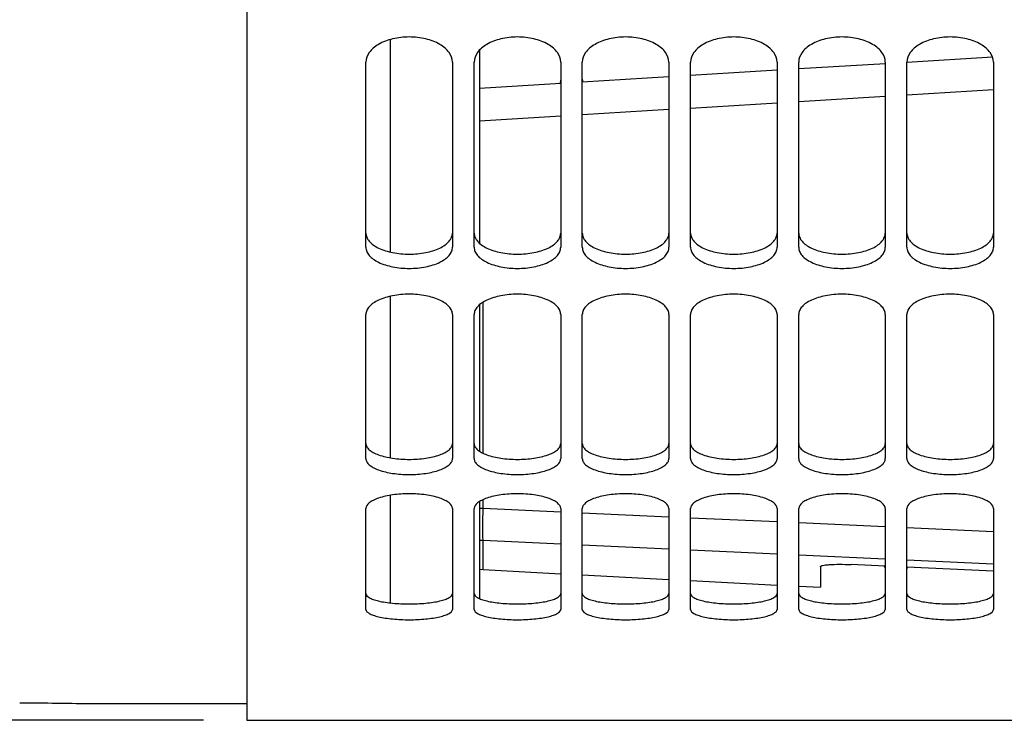
# Model space of a CAD drawing. Units: millimetres. Extents: x 0 to 841, y 0 to 594.
# Drawn here: x 373 to 395, y 277 to 293 of the extents above; entities that cross this region are included whole.
import ezdxf

# ---------------------------------------------------------------- set-up
doc = ezdxf.new("R2010")
doc.units = ezdxf.units.MM
doc.header["$LTSCALE"] = 46.255
doc.layers.get('0').update_dxf_attribs({"linetype": 'CONTINUOUS'})
doc.layers.add('AXES', color=7, linetype='CONTINUOUS')
doc.layers.add('SOLIDES', color=7, linetype='CONTINUOUS')
doc.styles.get("Standard").update_dxf_attribs({"font": 'txt', "width": 0.85})
doc.styles.add('TEXTSTYLE_6', font='gdt', dxfattribs={"width": 0.85})
doc.dimstyles.new('DIMSTYLE_1', dxfattribs={"dimtxt": 3.5, "dimasz": 3.5, "dimexe": 1.5, "dimexo": 1, "dimgap": 0.875, "dimtad": 1, "dimdec": 4, "dimlfac": 4, "dimtxsty": 'STANDARD', "dimblk": '_FILLED', "dimblk1": '_FILLED', "dimblk2": '_FILLED', "dimcen": 0.09, "dimclrt": 5, "dimadec": 0, "dimazin": 0, "dimtp": 0.0001, "dimtm": 0.0001, "dimtfac": 1, "dimtdec": 4, "dimtofl": 0, "dimtmove": 0, "dimatfit": 3, "dimldrblk": '_FILLED', "dimfxl": 1, "dimtolj": 1, "dimarcsym": 0})

# ---------------------------------------------------------------- blocks, each defined once
blk = doc.blocks.new('_FILLED')
at = {"color": 0, "linetype": 'BYBLOCK'}
blk.add_solid([(0, 0), (-1, 0.2143), (-1, -0.2143)], dxfattribs=at)
blk = doc.blocks.new('*D1')
at = {"color": 2, "linetype": 'CONTINUOUS'}
for p, q in [((461.927, 337.343), (461.927, 309.485)), ((461.927, 287.602), (461.927, 241.972)), ((377.802, 276.218), (377.802, 241.972)), ((377.802, 243.472), (419.865, 243.472)), ((461.927, 243.472), (419.865, 243.472))]:
    blk.add_line(p, q, dxfattribs=at)
at = {"color": 2, "linetype": 'CONTINUOUS', "xscale": 3.5, "yscale": 3.5, "zscale": 3.5, "rotation": 180}
blk.add_blockref('_FILLED', (377.802, 243.472), dxfattribs=at)
at = {"color": 2, "linetype": 'CONTINUOUS', "xscale": 3.5, "yscale": 3.5, "zscale": 3.5}
blk.add_blockref('_FILLED', (461.927, 243.472), dxfattribs=at)
at = {"color": 5, "linetype": 'CONTINUOUS', "insert": (419.865, 247.847), "char_height": 3.5, "width": 14.875, "attachment_point": 2, "line_spacing_factor": 0.9}
blk.add_mtext('336,5', dxfattribs=at)
blk = doc.blocks.new('*D2')
at = {"color": 2, "linetype": 'CONTINUOUS'}
for p, q in [((341.937, 365.931), (341.937, 321.575)), ((341.937, 277.218), (341.937, 321.575)), ((376.802, 277.218), (340.437, 277.218))]:
    blk.add_line(p, q, dxfattribs=at)
at = {"color": 2, "linetype": 'CONTINUOUS', "xscale": 3.5, "yscale": 3.5, "zscale": 3.5, "rotation": 270}
blk.add_blockref('_FILLED', (341.937, 277.218), dxfattribs=at)
at = {"color": 5, "linetype": 'CONTINUOUS', "insert": (337.562, 318.748), "char_height": 3.5, "width": 13.59167, "attachment_point": 2, "rotation": 90, "line_spacing_factor": 0.9, "style": 'TEXTSTYLE_6'}
blk.add_mtext('{\\Fgdt;n}\\Ftxt;674', dxfattribs=at)
blk = doc.blocks.new('_NONE')

msp = doc.modelspace()

# ---------------------------------------------------------------- linework, layer by layer
at = {"color": 7, "linetype": 'CONTINUOUS'}
for p, q in [((383.177, 292.698233), (383.177, 288.230832)), ((383.177, 286.814952), (383.177, 283.4276)), ((383.177, 282.268899), (383.177, 280.022271))]:
    msp.add_line(p, q, dxfattribs=at)
at = {"color": 9, "linetype": 'CONTINUOUS'}
msp.add_line((383.177, 282.113728), (383.262748, 282.113728), dxfattribs=at)
msp.add_arc((383.302051, 282.126726), 0.75671, 260.4879239, 267.0227972, dxfattribs=at)
at = {"layer": 'AXES', "color": 7, "linetype": 'CONTINUOUS'}
for p, q in [((381.1145, 292.939567), (381.1145, 288.029693)), ((381.1145, 287.008825), (381.1145, 283.276661)), ((381.1145, 282.411838), (381.1145, 279.924236))]:
    msp.add_line(p, q, dxfattribs=at)
at = {"layer": 'SOLIDES', "color": 3, "linetype": 'CONTINUOUS'}
for p, q in [((377.802, 317.432681), (377.802, 277.218436)), ((380.552, 288.14118), (380.552, 292.418965)), ((382.552, 292.418965), (382.552, 288.14118)), ((383.052, 288.14118), (383.052, 292.418965)), ((385.052, 292.418965), (385.052, 288.14118)), ((385.552, 288.14118), (385.552, 292.418965)), ((387.552, 292.418965), (387.552, 288.14118)), ((388.052, 288.14118), (388.052, 292.418965)), ((390.052, 292.418965), (390.052, 288.14118)), ((390.552, 288.14118), (390.552, 292.418965)), ((392.552, 292.418965), (392.552, 288.14118)), ((393.052, 288.14118), (393.052, 292.418965)), ((395.052, 292.418965), (395.052, 288.14118)), ((380.552, 283.25784), (380.552, 286.591203)), ((382.552, 286.591203), (382.552, 283.25784)), ((383.052, 283.25784), (383.052, 286.591203)), ((385.052, 286.591203), (385.052, 283.25784)), ((385.552, 283.25784), (385.552, 286.591203)), ((387.552, 286.591203), (387.552, 283.25784)), ((388.052, 283.25784), (388.052, 286.591203)), ((390.052, 286.591203), (390.052, 283.25784)), ((390.552, 283.25784), (390.552, 286.591203)), ((392.552, 286.591203), (392.552, 283.25784)), ((393.052, 283.25784), (393.052, 286.591203)), ((395.052, 286.591203), (395.052, 283.25784)), ((380.552, 279.775444), (380.552, 282.104677)), ((382.552, 282.104677), (382.552, 279.775444)), ((383.052, 279.775444), (383.052, 282.104677)), ((385.052, 282.104677), (385.052, 279.775444)), ((385.552, 279.775444), (385.552, 282.104677)), ((387.552, 282.104677), (387.552, 279.775444)), ((388.052, 279.775444), (388.052, 282.104677)), ((390.052, 282.104677), (390.052, 279.775444)), ((390.552, 279.775444), (390.552, 282.104677)), ((392.552, 282.104677), (392.552, 279.775444)), ((393.052, 279.775444), (393.052, 282.104677)), ((395.052, 282.104677), (395.052, 279.775444)), ((377.802, 277.218436), (440.302, 277.218436))]:
    msp.add_line(p, q, dxfattribs=at)
at = {"layer": 'SOLIDES', "color": 7, "linetype": 'CONTINUOUS'}
for p, q in [((392.554263, 292.381983), (390.552, 292.259619)), ((395.031728, 292.533642), (393.052398, 292.412462)), ((390.052, 292.229112), (388.052, 292.107106)), ((385.052, 291.924574), (383.177, 291.810793)), ((387.552, 292.076684), (385.552, 291.954996)), ((391.052, 280.762433), (391.052, 280.285354)), ((392.551998, 280.77325), (391.762748, 280.810002)), ((395.051998, 280.656947), (393.051998, 280.749976)), ((383.177, 280.703034), (383.262748, 280.693572)), ((383.262748, 280.693572), (385.052, 280.599801)), ((385.552, 280.573597), (387.552, 280.468781)), ((388.052, 280.442578), (390.052, 280.337762)), ((390.552, 280.311558), (391.052, 280.285354)), ((374.052009, 277.593436), (374.045896, 277.59355)), ((374.049797, 277.593477), (374.052009, 277.593436)), ((377.802, 277.593436), (374.049804, 277.593436))]:
    msp.add_line(p, q, dxfattribs=at)
at = {"layer": 'SOLIDES', "color": 9, "linetype": 'CONTINUOUS'}
for p, q in [((393.052008, 291.663368), (395.052007, 291.785852)), ((388.052007, 291.358096), (390.052006, 291.480045)), ((390.552004, 291.510565), (392.552007, 291.632781)), ((385.552005, 291.205957), (387.552005, 291.327641)), ((383.177008, 291.061729), (385.052007, 291.175569)), ((383.262748, 283.380174), (383.262748, 286.875386)), ((383.262748, 282.113728), (383.262748, 282.313393)), ((383.262748, 282.113728), (385.051997, 282.031429)), ((385.551997, 282.008446), (387.551999, 281.91658)), ((388.052001, 281.89363), (390.051999, 281.801896)), ((390.551998, 281.77898), (392.551999, 281.687378)), ((393.051999, 281.664494), (395.051999, 281.573024)), ((383.262748, 280.693572), (383.262748, 281.371037)), ((383.262748, 281.371037), (385.051998, 281.288838)), ((385.551998, 281.265883), (387.552001, 281.17413)), ((388.052003, 281.151208), (390.052001, 281.059588)), ((390.552, 281.0367), (392.552, 280.945212)), ((393.052001, 280.922357), (395.052001, 280.831002))]:
    msp.add_line(p, q, dxfattribs=at)
at = {"layer": 'SOLIDES', "color": 7, "linetype": 'CONTINUOUS'}
for centre, radius, start, end in [((385.86929, 292.022771), 0.31729, 180.0754612, 192.252521), ((372.551793, 197.662307), 79.945207, 88.92913201, 89.9998514)]:
    msp.add_arc(centre, radius, start, end, dxfattribs=at)
at = {"layer": 'SOLIDES', "color": 3, "linetype": 'CONTINUOUS'}
for points, knots in [([(382.552, 292.418965), (382.552, 292.496769), (382.503391, 292.620985), (382.382529, 292.746782), (382.207148, 292.868843), (381.925515, 292.971416), (381.552, 293.012813), (381.178486, 292.971416), (380.896853, 292.868843), (380.721472, 292.746782), (380.60061, 292.620985), (380.552, 292.496769), (380.552, 292.418965)], [0, 0, 0, 0, 0.092959688, 0.147240922, 0.207909441, 0.346563977, 0.5, 0.653436023, 0.792090559, 0.852759078, 0.907040312, 1, 1, 1, 1]), ([(385.052, 292.418965), (385.052, 292.496769), (385.003391, 292.620985), (384.882529, 292.746782), (384.707148, 292.868843), (384.425515, 292.971416), (384.052, 293.012813), (383.678486, 292.971416), (383.396853, 292.868843), (383.221472, 292.746782), (383.10061, 292.620985), (383.052, 292.496769), (383.052, 292.418965)], [0, 0, 0, 0, 0.092959688, 0.147240922, 0.207909441, 0.346563977, 0.5, 0.653436023, 0.792090559, 0.852759078, 0.907040312, 1, 1, 1, 1]), ([(387.552, 292.418965), (387.552, 292.496769), (387.503391, 292.620985), (387.382529, 292.746782), (387.207148, 292.868843), (386.925515, 292.971416), (386.552, 293.012813), (386.178486, 292.971416), (385.896853, 292.868843), (385.721472, 292.746782), (385.60061, 292.620985), (385.552, 292.496769), (385.552, 292.418965)], [0, 0, 0, 0, 0.092959688, 0.147240922, 0.207909441, 0.346563977, 0.5, 0.653436023, 0.792090559, 0.852759078, 0.907040312, 1, 1, 1, 1]), ([(390.052, 292.418965), (390.052, 292.496769), (390.003391, 292.620985), (389.882529, 292.746782), (389.707148, 292.868843), (389.425515, 292.971416), (389.052, 293.012813), (388.678486, 292.971416), (388.396853, 292.868843), (388.221472, 292.746782), (388.10061, 292.620985), (388.052, 292.496769), (388.052, 292.418965)], [0, 0, 0, 0, 0.092959688, 0.147240922, 0.207909441, 0.346563977, 0.5, 0.653436023, 0.792090559, 0.852759078, 0.907040312, 1, 1, 1, 1]), ([(392.552, 292.418965), (392.552, 292.496769), (392.503391, 292.620985), (392.382529, 292.746782), (392.207148, 292.868843), (391.925515, 292.971416), (391.552, 293.012813), (391.178486, 292.971416), (390.896853, 292.868843), (390.721472, 292.746782), (390.60061, 292.620985), (390.552, 292.496769), (390.552, 292.418965)], [0, 0, 0, 0, 0.092959688, 0.147240922, 0.207909441, 0.346563977, 0.5, 0.653436023, 0.792090559, 0.852759078, 0.907040312, 1, 1, 1, 1]), ([(395.052, 292.418965), (395.052, 292.496769), (395.003391, 292.620985), (394.882529, 292.746782), (394.707148, 292.868843), (394.425515, 292.971416), (394.052, 293.012813), (393.678486, 292.971416), (393.396853, 292.868843), (393.221472, 292.746782), (393.10061, 292.620985), (393.052, 292.496769), (393.052, 292.418965)], [0, 0, 0, 0, 0.092959688, 0.147240922, 0.207909441, 0.346563977, 0.5, 0.653436023, 0.792090559, 0.852759078, 0.907040312, 1, 1, 1, 1]), ([(380.552, 288.14118), (380.552, 288.10849), (380.566745, 288.039201), (380.627846, 287.944977), (380.723276, 287.860913), (380.900428, 287.758557), (381.181672, 287.674475), (381.552, 287.640797), (381.922329, 287.674475), (382.203573, 287.758557), (382.380725, 287.860913), (382.476155, 287.944977), (382.537256, 288.039201), (382.552, 288.10849), (382.552, 288.14118)], [0, 0, 0, 0, 0.040805343, 0.085836565, 0.13796233, 0.198128354, 0.340037329, 0.5, 0.659962671, 0.801871646, 0.86203767, 0.914163435, 0.959194657, 1, 1, 1, 1]), ([(383.052, 288.14118), (383.052, 288.10849), (383.066745, 288.039201), (383.127846, 287.944977), (383.223276, 287.860913), (383.400428, 287.758557), (383.681672, 287.674475), (384.052, 287.640797), (384.422329, 287.674475), (384.703573, 287.758557), (384.880725, 287.860913), (384.976155, 287.944977), (385.037256, 288.039201), (385.052, 288.10849), (385.052, 288.14118)], [0, 0, 0, 0, 0.040805343, 0.085836565, 0.13796233, 0.198128354, 0.340037329, 0.5, 0.659962671, 0.801871646, 0.86203767, 0.914163435, 0.959194657, 1, 1, 1, 1]), ([(385.552, 288.14118), (385.552, 288.10849), (385.566745, 288.039201), (385.627846, 287.944977), (385.723276, 287.860913), (385.900428, 287.758557), (386.181672, 287.674475), (386.552, 287.640797), (386.922329, 287.674475), (387.203573, 287.758557), (387.380725, 287.860913), (387.476155, 287.944977), (387.537256, 288.039201), (387.552, 288.10849), (387.552, 288.14118)], [0, 0, 0, 0, 0.040805343, 0.085836565, 0.13796233, 0.198128354, 0.340037329, 0.5, 0.659962671, 0.801871646, 0.86203767, 0.914163435, 0.959194657, 1, 1, 1, 1]), ([(388.052, 288.14118), (388.052, 288.10849), (388.066745, 288.039201), (388.127846, 287.944977), (388.223276, 287.860913), (388.400428, 287.758557), (388.681672, 287.674475), (389.052, 287.640797), (389.422329, 287.674475), (389.703573, 287.758557), (389.880725, 287.860913), (389.976155, 287.944977), (390.037256, 288.039201), (390.052, 288.10849), (390.052, 288.14118)], [0, 0, 0, 0, 0.040805343, 0.085836565, 0.13796233, 0.198128354, 0.340037329, 0.5, 0.659962671, 0.801871646, 0.86203767, 0.914163435, 0.959194657, 1, 1, 1, 1]), ([(390.552, 288.14118), (390.552, 288.10849), (390.566745, 288.039201), (390.627846, 287.944977), (390.723276, 287.860913), (390.900428, 287.758557), (391.181672, 287.674475), (391.552, 287.640797), (391.922329, 287.674475), (392.203573, 287.758557), (392.380725, 287.860913), (392.476155, 287.944977), (392.537256, 288.039201), (392.552, 288.10849), (392.552, 288.14118)], [0, 0, 0, 0, 0.040805343, 0.085836565, 0.13796233, 0.198128354, 0.340037329, 0.5, 0.659962671, 0.801871646, 0.86203767, 0.914163435, 0.959194657, 1, 1, 1, 1]), ([(393.052, 288.14118), (393.052, 288.10849), (393.066745, 288.039201), (393.127846, 287.944977), (393.223276, 287.860913), (393.400428, 287.758557), (393.681672, 287.674475), (394.052, 287.640797), (394.422329, 287.674475), (394.703573, 287.758557), (394.880725, 287.860913), (394.976155, 287.944977), (395.037256, 288.039201), (395.052, 288.10849), (395.052, 288.14118)], [0, 0, 0, 0, 0.040805343, 0.085836565, 0.13796233, 0.198128354, 0.340037329, 0.5, 0.659962671, 0.801871646, 0.86203767, 0.914163435, 0.959194657, 1, 1, 1, 1]), ([(382.552, 286.591203), (382.552, 286.621852), (382.536781, 286.687554), (382.47536, 286.776131), (382.380102, 286.855718), (382.202712, 286.953757), (381.921869, 287.034868), (381.552, 287.067651), (381.182132, 287.034868), (380.901289, 286.953757), (380.723898, 286.855718), (380.628641, 286.776131), (380.56722, 286.687554), (380.552, 286.621852), (380.552, 286.591203)], [0, 0, 0, 0, 0.038779011, 0.082548232, 0.134208015, 0.19452355, 0.33789681, 0.5, 0.66210319, 0.80547645, 0.865791985, 0.917451768, 0.961220989, 1, 1, 1, 1]), ([(385.052, 286.591203), (385.052, 286.621852), (385.036781, 286.687554), (384.97536, 286.776131), (384.880102, 286.855718), (384.702712, 286.953757), (384.421869, 287.034868), (384.052, 287.067651), (383.682132, 287.034868), (383.401289, 286.953757), (383.223898, 286.855718), (383.128641, 286.776131), (383.06722, 286.687554), (383.052, 286.621852), (383.052, 286.591203)], [0, 0, 0, 0, 0.038779011, 0.082548232, 0.134208015, 0.19452355, 0.33789681, 0.5, 0.66210319, 0.80547645, 0.865791985, 0.917451768, 0.961220989, 1, 1, 1, 1]), ([(387.552, 286.591203), (387.552, 286.621852), (387.536781, 286.687554), (387.47536, 286.776131), (387.380102, 286.855718), (387.202712, 286.953757), (386.921869, 287.034868), (386.552, 287.067651), (386.182132, 287.034868), (385.901289, 286.953757), (385.723898, 286.855718), (385.628641, 286.776131), (385.56722, 286.687554), (385.552, 286.621852), (385.552, 286.591203)], [0, 0, 0, 0, 0.038779011, 0.082548232, 0.134208015, 0.19452355, 0.33789681, 0.5, 0.66210319, 0.80547645, 0.865791985, 0.917451768, 0.961220989, 1, 1, 1, 1]), ([(390.052, 286.591203), (390.052, 286.621852), (390.036781, 286.687554), (389.97536, 286.776131), (389.880102, 286.855718), (389.702712, 286.953757), (389.421869, 287.034868), (389.052, 287.067651), (388.682132, 287.034868), (388.401289, 286.953757), (388.223898, 286.855718), (388.128641, 286.776131), (388.06722, 286.687554), (388.052, 286.621852), (388.052, 286.591203)], [0, 0, 0, 0, 0.038779011, 0.082548232, 0.134208015, 0.19452355, 0.33789681, 0.5, 0.66210319, 0.80547645, 0.865791985, 0.917451768, 0.961220989, 1, 1, 1, 1]), ([(392.552, 286.591203), (392.552, 286.621852), (392.536781, 286.687554), (392.47536, 286.776131), (392.380102, 286.855718), (392.202712, 286.953757), (391.921869, 287.034868), (391.552, 287.067651), (391.182132, 287.034868), (390.901289, 286.953757), (390.723898, 286.855718), (390.628641, 286.776131), (390.56722, 286.687554), (390.552, 286.621852), (390.552, 286.591203)], [0, 0, 0, 0, 0.038779011, 0.082548232, 0.134208015, 0.19452355, 0.33789681, 0.5, 0.66210319, 0.80547645, 0.865791985, 0.917451768, 0.961220989, 1, 1, 1, 1]), ([(395.052, 286.591203), (395.052, 286.621852), (395.036781, 286.687554), (394.97536, 286.776131), (394.880102, 286.855718), (394.702712, 286.953757), (394.421869, 287.034868), (394.052, 287.067651), (393.682132, 287.034868), (393.401289, 286.953757), (393.223898, 286.855718), (393.128641, 286.776131), (393.06722, 286.687554), (393.052, 286.621852), (393.052, 286.591203)], [0, 0, 0, 0, 0.038779011, 0.082548232, 0.134208015, 0.19452355, 0.33789681, 0.5, 0.66210319, 0.80547645, 0.865791985, 0.917451768, 0.961220989, 1, 1, 1, 1]), ([(380.552, 283.25784), (380.552, 283.232821), (380.568406, 283.177595), (380.631035, 283.107466), (380.725966, 283.045377), (380.90483, 282.968409), (381.184796, 282.906747), (381.552, 282.881762), (381.919205, 282.906747), (382.199171, 282.968409), (382.378035, 283.045377), (382.472966, 283.107466), (382.535594, 283.177595), (382.552, 283.232821), (382.552, 283.25784)], [0, 0, 0, 0, 0.03319295, 0.072852036, 0.122471969, 0.182670555, 0.330323202, 0.5, 0.669676798, 0.817329445, 0.877528031, 0.927147964, 0.96680705, 1, 1, 1, 1]), ([(383.052, 283.25784), (383.052, 283.232821), (383.068406, 283.177595), (383.131035, 283.107466), (383.225966, 283.045377), (383.40483, 282.968409), (383.684796, 282.906747), (384.052, 282.881762), (384.419205, 282.906747), (384.699171, 282.968409), (384.878035, 283.045377), (384.972966, 283.107466), (385.035594, 283.177595), (385.052, 283.232821), (385.052, 283.25784)], [0, 0, 0, 0, 0.03319295, 0.072852036, 0.122471969, 0.182670555, 0.330323202, 0.5, 0.669676798, 0.817329445, 0.877528031, 0.927147964, 0.96680705, 1, 1, 1, 1]), ([(385.552, 283.25784), (385.552, 283.232821), (385.568406, 283.177595), (385.631035, 283.107466), (385.725966, 283.045377), (385.90483, 282.968409), (386.184796, 282.906747), (386.552, 282.881762), (386.919205, 282.906747), (387.199171, 282.968409), (387.378035, 283.045377), (387.472966, 283.107466), (387.535594, 283.177595), (387.552, 283.232821), (387.552, 283.25784)], [0, 0, 0, 0, 0.03319295, 0.072852036, 0.122471969, 0.182670555, 0.330323202, 0.5, 0.669676798, 0.817329445, 0.877528031, 0.927147964, 0.96680705, 1, 1, 1, 1]), ([(388.052, 283.25784), (388.052, 283.232821), (388.068406, 283.177595), (388.131035, 283.107466), (388.225966, 283.045377), (388.40483, 282.968409), (388.684796, 282.906747), (389.052, 282.881762), (389.419205, 282.906747), (389.699171, 282.968409), (389.878035, 283.045377), (389.972966, 283.107466), (390.035594, 283.177595), (390.052, 283.232821), (390.052, 283.25784)], [0, 0, 0, 0, 0.03319295, 0.072852036, 0.122471969, 0.182670555, 0.330323202, 0.5, 0.669676798, 0.817329445, 0.877528031, 0.927147964, 0.96680705, 1, 1, 1, 1]), ([(390.552, 283.25784), (390.552, 283.232821), (390.568406, 283.177595), (390.631035, 283.107466), (390.725966, 283.045377), (390.90483, 282.968409), (391.184796, 282.906747), (391.552, 282.881762), (391.919205, 282.906747), (392.199171, 282.968409), (392.378035, 283.045377), (392.472966, 283.107466), (392.535594, 283.177595), (392.552, 283.232821), (392.552, 283.25784)], [0, 0, 0, 0, 0.03319295, 0.072852036, 0.122471969, 0.182670555, 0.330323202, 0.5, 0.669676798, 0.817329445, 0.877528031, 0.927147964, 0.96680705, 1, 1, 1, 1]), ([(393.052, 283.25784), (393.052, 283.232821), (393.068406, 283.177595), (393.131035, 283.107466), (393.225966, 283.045377), (393.40483, 282.968409), (393.684796, 282.906747), (394.052, 282.881762), (394.419205, 282.906747), (394.699171, 282.968409), (394.878035, 283.045377), (394.972966, 283.107466), (395.035594, 283.177595), (395.052, 283.232821), (395.052, 283.25784)], [0, 0, 0, 0, 0.03319295, 0.072852036, 0.122471969, 0.182670555, 0.330323202, 0.5, 0.669676798, 0.817329445, 0.877528031, 0.927147964, 0.96680705, 1, 1, 1, 1]), ([(382.552, 282.104677), (382.552, 282.15479), (382.489243, 282.234032), (382.377761, 282.299445), (382.198103, 282.373111), (381.918962, 282.430998), (381.552, 282.455442), (381.185039, 282.430998), (380.905897, 282.373111), (380.72624, 282.299445), (380.614758, 282.234032), (380.552, 282.15479), (380.552, 282.104677)], [0, 0, 0, 0, 0.067633575, 0.117000897, 0.177636843, 0.327430755, 0.5, 0.672569245, 0.822363157, 0.882999103, 0.932366425, 1, 1, 1, 1]), ([(385.052, 282.104677), (385.052, 282.15479), (384.989243, 282.234032), (384.877761, 282.299445), (384.698103, 282.373111), (384.418962, 282.430998), (384.052, 282.455442), (383.685039, 282.430998), (383.405897, 282.373111), (383.22624, 282.299445), (383.114758, 282.234032), (383.052, 282.15479), (383.052, 282.104677)], [0, 0, 0, 0, 0.067633575, 0.117000897, 0.177636843, 0.327430755, 0.5, 0.672569245, 0.822363157, 0.882999103, 0.932366425, 1, 1, 1, 1]), ([(387.552, 282.104677), (387.552, 282.15479), (387.489243, 282.234032), (387.377761, 282.299445), (387.198103, 282.373111), (386.918962, 282.430998), (386.552, 282.455442), (386.185039, 282.430998), (385.905897, 282.373111), (385.72624, 282.299445), (385.614758, 282.234032), (385.552, 282.15479), (385.552, 282.104677)], [0, 0, 0, 0, 0.067633575, 0.117000897, 0.177636843, 0.327430755, 0.5, 0.672569245, 0.822363157, 0.882999103, 0.932366425, 1, 1, 1, 1]), ([(390.052, 282.104677), (390.052, 282.15479), (389.989243, 282.234032), (389.877761, 282.299445), (389.698103, 282.373111), (389.418962, 282.430998), (389.052, 282.455442), (388.685039, 282.430998), (388.405897, 282.373111), (388.22624, 282.299445), (388.114758, 282.234032), (388.052, 282.15479), (388.052, 282.104677)], [0, 0, 0, 0, 0.067633575, 0.117000897, 0.177636843, 0.327430755, 0.5, 0.672569245, 0.822363157, 0.882999103, 0.932366425, 1, 1, 1, 1]), ([(392.552, 282.104677), (392.552, 282.15479), (392.489243, 282.234032), (392.377761, 282.299445), (392.198103, 282.373111), (391.918962, 282.430998), (391.552, 282.455442), (391.185039, 282.430998), (390.905897, 282.373111), (390.72624, 282.299445), (390.614758, 282.234032), (390.552, 282.15479), (390.552, 282.104677)], [0, 0, 0, 0, 0.067633575, 0.117000897, 0.177636843, 0.327430755, 0.5, 0.672569245, 0.822363157, 0.882999103, 0.932366425, 1, 1, 1, 1]), ([(395.052, 282.104677), (395.052, 282.15479), (394.989243, 282.234032), (394.877761, 282.299445), (394.698103, 282.373111), (394.418962, 282.430998), (394.052, 282.455442), (393.685039, 282.430998), (393.405897, 282.373111), (393.22624, 282.299445), (393.114758, 282.234032), (393.052, 282.15479), (393.052, 282.104677)], [0, 0, 0, 0, 0.067633575, 0.117000897, 0.177636843, 0.327430755, 0.5, 0.672569245, 0.822363157, 0.882999103, 0.932366425, 1, 1, 1, 1]), ([(392.523159, 280.774654), (392.527709, 280.769299), (392.542773, 280.74944), (392.552, 280.724275), (392.552, 280.706293)], [0, 0, 0, 0, 0.280965234, 1, 1, 1, 1]), ([(380.552, 279.775444), (380.552, 279.735384), (380.62392, 279.678243), (380.727528, 279.636489), (380.85296, 279.600709), (381.002607, 279.572911), (381.238408, 279.543813), (381.552, 279.530625), (381.865592, 279.543813), (382.101394, 279.572911), (382.251041, 279.600709), (382.376473, 279.636489), (382.48008, 279.678243), (382.552, 279.735384), (382.552, 279.775444)], [0, 0, 0, 0, 0.056548256, 0.104225608, 0.165127776, 0.237773182, 0.31974385, 0.5, 0.68025615, 0.762226818, 0.834872224, 0.895774392, 0.943451744, 1, 1, 1, 1]), ([(383.052, 279.775444), (383.052, 279.735384), (383.12392, 279.678243), (383.227528, 279.636489), (383.35296, 279.600709), (383.502607, 279.572911), (383.738408, 279.543813), (384.052, 279.530625), (384.365592, 279.543813), (384.601394, 279.572911), (384.751041, 279.600709), (384.876473, 279.636489), (384.98008, 279.678243), (385.052, 279.735384), (385.052, 279.775444)], [0, 0, 0, 0, 0.056548256, 0.104225608, 0.165127776, 0.237773182, 0.31974385, 0.5, 0.68025615, 0.762226818, 0.834872224, 0.895774392, 0.943451744, 1, 1, 1, 1]), ([(385.552, 279.775444), (385.552, 279.735384), (385.62392, 279.678243), (385.727528, 279.636489), (385.85296, 279.600709), (386.002607, 279.572911), (386.238408, 279.543813), (386.552, 279.530625), (386.865592, 279.543813), (387.101394, 279.572911), (387.251041, 279.600709), (387.376473, 279.636489), (387.48008, 279.678243), (387.552, 279.735384), (387.552, 279.775444)], [0, 0, 0, 0, 0.056548256, 0.104225608, 0.165127776, 0.237773182, 0.31974385, 0.5, 0.68025615, 0.762226818, 0.834872224, 0.895774392, 0.943451744, 1, 1, 1, 1]), ([(388.052, 279.775444), (388.052, 279.735384), (388.12392, 279.678243), (388.227528, 279.636489), (388.35296, 279.600709), (388.502607, 279.572911), (388.738408, 279.543813), (389.052, 279.530625), (389.365592, 279.543813), (389.601394, 279.572911), (389.751041, 279.600709), (389.876473, 279.636489), (389.98008, 279.678243), (390.052, 279.735384), (390.052, 279.775444)], [0, 0, 0, 0, 0.056548256, 0.104225608, 0.165127776, 0.237773182, 0.31974385, 0.5, 0.68025615, 0.762226818, 0.834872224, 0.895774392, 0.943451744, 1, 1, 1, 1]), ([(390.552, 279.775444), (390.552, 279.735384), (390.62392, 279.678243), (390.727528, 279.636489), (390.85296, 279.600709), (391.002607, 279.572911), (391.238408, 279.543813), (391.552, 279.530625), (391.865592, 279.543813), (392.101394, 279.572911), (392.251041, 279.600709), (392.376473, 279.636489), (392.48008, 279.678243), (392.552, 279.735384), (392.552, 279.775444)], [0, 0, 0, 0, 0.056548256, 0.104225608, 0.165127776, 0.237773182, 0.31974385, 0.5, 0.68025615, 0.762226818, 0.834872224, 0.895774392, 0.943451744, 1, 1, 1, 1]), ([(393.052, 279.775444), (393.052, 279.735384), (393.12392, 279.678243), (393.227528, 279.636489), (393.35296, 279.600709), (393.502607, 279.572911), (393.738408, 279.543813), (394.052, 279.530625), (394.365592, 279.543813), (394.601394, 279.572911), (394.751041, 279.600709), (394.876473, 279.636489), (394.98008, 279.678243), (395.052, 279.735384), (395.052, 279.775444)], [0, 0, 0, 0, 0.056548256, 0.104225608, 0.165127776, 0.237773182, 0.31974385, 0.5, 0.68025615, 0.762226818, 0.834872224, 0.895774392, 0.943451744, 1, 1, 1, 1])]:
    msp.add_open_spline(points, degree=3, knots=knots, dxfattribs=at)
at = {"layer": 'SOLIDES', "color": 7, "linetype": 'CONTINUOUS'}
msp.add_open_spline([(385.052, 292.022353), (385.052, 291.989013), (385.046422, 291.955324), (385.03621, 291.923585)], degree=3, dxfattribs=at)
for points, knots in [([(380.552, 288.467563), (380.552, 288.435012), (380.566766, 288.365981), (380.627895, 288.27218), (380.723324, 288.18851), (380.900511, 288.086604), (381.181736, 288.002929), (381.552, 287.969408), (381.922265, 288.002929), (382.20349, 288.086604), (382.380677, 288.18851), (382.476106, 288.27218), (382.537235, 288.365981), (382.552, 288.435012), (382.552, 288.467563)], [0, 0, 0, 0, 0.040676425, 0.08561305, 0.137691796, 0.197855603, 0.339864035, 0.5, 0.660135965, 0.802144397, 0.862308204, 0.91438695, 0.959323575, 1, 1, 1, 1]), ([(383.052, 288.467563), (383.052, 288.435012), (383.066766, 288.365981), (383.127895, 288.27218), (383.223324, 288.18851), (383.400511, 288.086604), (383.681736, 288.002929), (384.052, 287.969408), (384.422265, 288.002929), (384.70349, 288.086604), (384.880677, 288.18851), (384.976106, 288.27218), (385.037235, 288.365981), (385.052, 288.435012), (385.052, 288.467563)], [0, 0, 0, 0, 0.040676425, 0.08561305, 0.137691796, 0.197855603, 0.339864035, 0.5, 0.660135965, 0.802144397, 0.862308204, 0.91438695, 0.959323575, 1, 1, 1, 1]), ([(385.552, 288.467563), (385.552, 288.435012), (385.566766, 288.365981), (385.627895, 288.27218), (385.723324, 288.18851), (385.900511, 288.086604), (386.181736, 288.002929), (386.552, 287.969408), (386.922265, 288.002929), (387.20349, 288.086604), (387.380677, 288.18851), (387.476106, 288.27218), (387.537235, 288.365981), (387.552, 288.435012), (387.552, 288.467563)], [0, 0, 0, 0, 0.040676425, 0.08561305, 0.137691796, 0.197855603, 0.339864035, 0.5, 0.660135965, 0.802144397, 0.862308204, 0.91438695, 0.959323575, 1, 1, 1, 1]), ([(388.052, 288.467563), (388.052, 288.435012), (388.066766, 288.365981), (388.127895, 288.27218), (388.223324, 288.18851), (388.400511, 288.086604), (388.681736, 288.002929), (389.052, 287.969408), (389.422265, 288.002929), (389.70349, 288.086604), (389.880677, 288.18851), (389.976106, 288.27218), (390.037235, 288.365981), (390.052, 288.435012), (390.052, 288.467563)], [0, 0, 0, 0, 0.040676425, 0.08561305, 0.137691796, 0.197855603, 0.339864035, 0.5, 0.660135965, 0.802144397, 0.862308204, 0.91438695, 0.959323575, 1, 1, 1, 1]), ([(390.552, 288.467563), (390.552, 288.435012), (390.566766, 288.365981), (390.627895, 288.27218), (390.723324, 288.18851), (390.900511, 288.086604), (391.181736, 288.002929), (391.552, 287.969408), (391.922265, 288.002929), (392.20349, 288.086604), (392.380677, 288.18851), (392.476106, 288.27218), (392.537235, 288.365981), (392.552, 288.435012), (392.552, 288.467563)], [0, 0, 0, 0, 0.040676425, 0.08561305, 0.137691796, 0.197855603, 0.339864035, 0.5, 0.660135965, 0.802144397, 0.862308204, 0.91438695, 0.959323575, 1, 1, 1, 1]), ([(393.052, 288.467563), (393.052, 288.435012), (393.066766, 288.365981), (393.127895, 288.27218), (393.223324, 288.18851), (393.400511, 288.086604), (393.681736, 288.002929), (394.052, 287.969408), (394.422265, 288.002929), (394.70349, 288.086604), (394.880677, 288.18851), (394.976106, 288.27218), (395.037235, 288.365981), (395.052, 288.435012), (395.052, 288.467563)], [0, 0, 0, 0, 0.040676425, 0.08561305, 0.137691796, 0.197855603, 0.339864035, 0.5, 0.660135965, 0.802144397, 0.862308204, 0.91438695, 0.959323575, 1, 1, 1, 1]), ([(380.552, 283.605958), (380.552, 283.581043), (380.568439, 283.526008), (380.631085, 283.456218), (380.726002, 283.394423), (380.904885, 283.317798), (381.184831, 283.256426), (381.552, 283.231555), (381.91917, 283.256426), (382.199116, 283.317798), (382.377998, 283.394423), (382.472915, 283.456218), (382.535561, 283.526008), (382.552, 283.581043), (382.552, 283.605958)], [0, 0, 0, 0, 0.033081382, 0.072666562, 0.122255318, 0.182457559, 0.330191537, 0.5, 0.669808463, 0.817542441, 0.877744682, 0.927333438, 0.966918618, 1, 1, 1, 1]), ([(383.052, 283.605958), (383.052, 283.581043), (383.068439, 283.526008), (383.131085, 283.456218), (383.226002, 283.394423), (383.404885, 283.317798), (383.684831, 283.256426), (384.052, 283.231555), (384.41917, 283.256426), (384.699116, 283.317798), (384.877998, 283.394423), (384.972915, 283.456218), (385.035561, 283.526008), (385.052, 283.581043), (385.052, 283.605958)], [0, 0, 0, 0, 0.033081382, 0.072666562, 0.122255318, 0.182457559, 0.330191537, 0.5, 0.669808463, 0.817542441, 0.877744682, 0.927333438, 0.966918618, 1, 1, 1, 1]), ([(385.552, 283.605958), (385.552, 283.581043), (385.568439, 283.526008), (385.631085, 283.456218), (385.726002, 283.394423), (385.904885, 283.317798), (386.184831, 283.256426), (386.552, 283.231555), (386.91917, 283.256426), (387.199116, 283.317798), (387.377998, 283.394423), (387.472915, 283.456218), (387.535561, 283.526008), (387.552, 283.581043), (387.552, 283.605958)], [0, 0, 0, 0, 0.033081382, 0.072666562, 0.122255318, 0.182457559, 0.330191537, 0.5, 0.669808463, 0.817542441, 0.877744682, 0.927333438, 0.966918618, 1, 1, 1, 1]), ([(388.052, 283.605958), (388.052, 283.581043), (388.068439, 283.526008), (388.131085, 283.456218), (388.226002, 283.394423), (388.404885, 283.317798), (388.684831, 283.256426), (389.052, 283.231555), (389.41917, 283.256426), (389.699116, 283.317798), (389.877998, 283.394423), (389.972915, 283.456218), (390.035561, 283.526008), (390.052, 283.581043), (390.052, 283.605958)], [0, 0, 0, 0, 0.033081382, 0.072666562, 0.122255318, 0.182457559, 0.330191537, 0.5, 0.669808463, 0.817542441, 0.877744682, 0.927333438, 0.966918618, 1, 1, 1, 1]), ([(390.552, 283.605958), (390.552, 283.581043), (390.568439, 283.526008), (390.631085, 283.456218), (390.726002, 283.394423), (390.904885, 283.317798), (391.184831, 283.256426), (391.552, 283.231555), (391.91917, 283.256426), (392.199116, 283.317798), (392.377998, 283.394423), (392.472915, 283.456218), (392.535561, 283.526008), (392.552, 283.581043), (392.552, 283.605958)], [0, 0, 0, 0, 0.033081382, 0.072666562, 0.122255318, 0.182457559, 0.330191537, 0.5, 0.669808463, 0.817542441, 0.877744682, 0.927333438, 0.966918618, 1, 1, 1, 1]), ([(393.052, 283.605958), (393.052, 283.581043), (393.068439, 283.526008), (393.131085, 283.456218), (393.226002, 283.394423), (393.404885, 283.317798), (393.684831, 283.256426), (394.052, 283.231555), (394.41917, 283.256426), (394.699116, 283.317798), (394.877998, 283.394423), (394.972915, 283.456218), (395.035561, 283.526008), (395.052, 283.581043), (395.052, 283.605958)], [0, 0, 0, 0, 0.033081382, 0.072666562, 0.122255318, 0.182457559, 0.330191537, 0.5, 0.669808463, 0.817542441, 0.877744682, 0.927333438, 0.966918618, 1, 1, 1, 1]), ([(391.052, 280.762433), (391.052, 280.769077), (391.073099, 280.783265), (391.11181, 280.792176), (391.177467, 280.803275), (391.304321, 280.813774), (391.502726, 280.818638), (391.671101, 280.814271), (391.762748, 280.810002)], [0, 0, 0, 0, 0.027649464, 0.085656288, 0.176715247, 0.298653817, 0.618192604, 1, 1, 1, 1]), ([(380.552, 280.139063), (380.552, 280.099109), (380.624043, 280.04225), (380.727534, 280.000723), (380.852977, 279.965101), (381.002612, 279.937431), (381.238418, 279.908462), (381.552, 279.895334), (381.865583, 279.908462), (382.101389, 279.937431), (382.251024, 279.965101), (382.376467, 280.000723), (382.479958, 280.04225), (382.552, 280.099109), (382.552, 280.139063)], [0, 0, 0, 0, 0.056423182, 0.104086646, 0.164995357, 0.237661942, 0.319664028, 0.5, 0.680335972, 0.762338058, 0.835004643, 0.895913354, 0.943576818, 1, 1, 1, 1]), ([(383.052, 280.139063), (383.052, 280.099109), (383.124043, 280.04225), (383.227534, 280.000723), (383.352977, 279.965101), (383.502612, 279.937431), (383.738418, 279.908462), (384.052, 279.895334), (384.365583, 279.908462), (384.601389, 279.937431), (384.751024, 279.965101), (384.876467, 280.000723), (384.979958, 280.04225), (385.052, 280.099109), (385.052, 280.139063)], [0, 0, 0, 0, 0.056423182, 0.104086646, 0.164995357, 0.237661942, 0.319664028, 0.5, 0.680335972, 0.762338058, 0.835004643, 0.895913354, 0.943576818, 1, 1, 1, 1]), ([(385.552, 280.139063), (385.552, 280.099109), (385.624043, 280.04225), (385.727534, 280.000723), (385.852977, 279.965101), (386.002612, 279.937431), (386.238418, 279.908462), (386.552, 279.895334), (386.865583, 279.908462), (387.101389, 279.937431), (387.251024, 279.965101), (387.376467, 280.000723), (387.479958, 280.04225), (387.552, 280.099109), (387.552, 280.139063)], [0, 0, 0, 0, 0.056423182, 0.104086646, 0.164995357, 0.237661942, 0.319664028, 0.5, 0.680335972, 0.762338058, 0.835004643, 0.895913354, 0.943576818, 1, 1, 1, 1]), ([(388.052, 280.139063), (388.052, 280.099109), (388.124043, 280.04225), (388.227534, 280.000723), (388.352977, 279.965101), (388.502612, 279.937431), (388.738418, 279.908462), (389.052, 279.895334), (389.365583, 279.908462), (389.601389, 279.937431), (389.751024, 279.965101), (389.876467, 280.000723), (389.979958, 280.04225), (390.052, 280.099109), (390.052, 280.139063)], [0, 0, 0, 0, 0.056423182, 0.104086646, 0.164995357, 0.237661942, 0.319664028, 0.5, 0.680335972, 0.762338058, 0.835004643, 0.895913354, 0.943576818, 1, 1, 1, 1]), ([(390.552, 280.139063), (390.552, 280.099109), (390.624043, 280.04225), (390.727534, 280.000723), (390.852977, 279.965101), (391.002612, 279.937431), (391.238418, 279.908462), (391.552, 279.895334), (391.865583, 279.908462), (392.101389, 279.937431), (392.251024, 279.965101), (392.376467, 280.000723), (392.479958, 280.04225), (392.552, 280.099109), (392.552, 280.139063)], [0, 0, 0, 0, 0.056423182, 0.104086646, 0.164995357, 0.237661942, 0.319664028, 0.5, 0.680335972, 0.762338058, 0.835004643, 0.895913354, 0.943576818, 1, 1, 1, 1]), ([(393.052, 280.139063), (393.052, 280.099109), (393.124043, 280.04225), (393.227534, 280.000723), (393.352977, 279.965101), (393.502612, 279.937431), (393.738418, 279.908462), (394.052, 279.895334), (394.365583, 279.908462), (394.601389, 279.937431), (394.751024, 279.965101), (394.876467, 280.000723), (394.979958, 280.04225), (395.052, 280.099109), (395.052, 280.139063)], [0, 0, 0, 0, 0.056423182, 0.104086646, 0.164995357, 0.237661942, 0.319664028, 0.5, 0.680335972, 0.762338058, 0.835004643, 0.895913354, 0.943576818, 1, 1, 1, 1])]:
    msp.add_open_spline(points, degree=3, knots=knots, dxfattribs=at)
at = {"layer": 'SOLIDES', "color": 9, "linetype": 'CONTINUOUS'}
msp.add_open_spline([(383.262748, 281.371037), (383.259442, 281.380521), (383.256181, 281.40828), (383.252288, 281.460244), (383.250271, 281.533522), (383.249233, 281.665744), (383.252674, 281.861346), (383.258716, 282.025858), (383.262748, 282.113728)], degree=3, knots=[0, 0, 0, 0, 0.04051903, 0.111496221, 0.210970083, 0.335836911, 0.645122094, 1, 1, 1, 1], dxfattribs=at)
at = {"layer": 'SOLIDES', "color": 3, "linetype": 'CONTINUOUS'}
msp.add_open_spline([(393.052, 280.706293), (393.052, 280.721196), (393.056496, 280.736342), (393.063495, 280.7495)], degree=3, dxfattribs=at)

# ---------------------------------------------------------------- dimensions: what is measured, and where the dimension line sits
at = {"color": 2, "linetype": 'CONTINUOUS'}
dim = msp.add_linear_dim(base=(341.937172, 365.930936), p1=(377.802, 277.218436), p2=(342.937172, 365.930936), angle=90, text='%%c674', dimstyle='DIMSTYLE_1', override={"dimblk2": 'NONE', "dimsah": 1}, dxfattribs=at)
dim.commit()
dim.dimension.update_dxf_attribs({"geometry": '*D2', "text_midpoint": (341.937172, 318.748285), "dimtype": 160})
dim = msp.add_linear_dim(base=(461.927, 243.471743), p1=(377.802, 277.218436), p2=(461.927, 338.343436), dimstyle='DIMSTYLE_1', dxfattribs=at)
dim.commit()
dim.dimension.update_dxf_attribs({"geometry": '*D1', "text_midpoint": (419.957462, 243.471743), "dimtype": 160})

doc.saveas('drawing.dxf')
